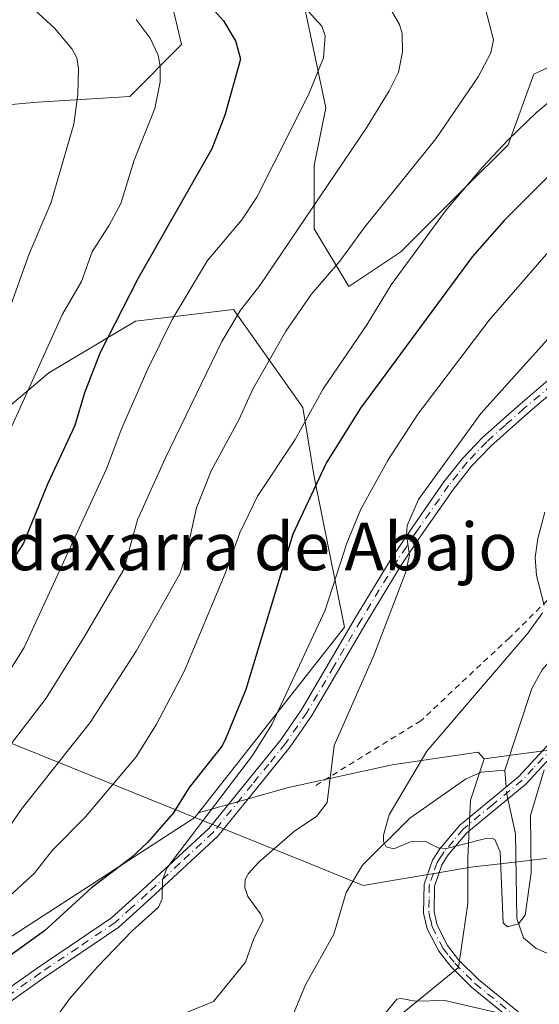
# Model space of a CAD drawing. Units: metres. Extents: x 658137 to 661592, y 4751073 to 4753465.
# Drawn here: x 660479 to 660567, y 4752708 to 4752873 of the extents above; entities that cross this region are included whole.
import ezdxf
from ezdxf.enums import TextEntityAlignment as Align

# ---------------------------------------------------------------- set-up
doc = ezdxf.new("R2010")
doc.units = ezdxf.units.M
doc.header["$MEASUREMENT"] = 0
doc.linetypes.add('DGN Style 2', pattern=[1.6480167562047852, 0.988810053722871, -0.6592067024819142])
doc.linetypes.add('DGN Style 4', pattern=[2.6384748266838614, 1.318413404963828, -0.6592067024819142, 0.001648016756204785, -0.6592067024819142])
for name, color, linetype, lineweight in [('Alambrada', 7, 'DGN Style 2', 0), ('Arbolado forestal CxS', 92, 'Continuous', 0), ('Camino Cxs', 7, 'Continuous', 0), ('Camino eje', 30, 'DGN Style 4', 13), ('Corriente natural lineal', 142, 'Continuous', 13), ('Corriente natural lineal oculto', 9, 'DGN Style 4', 13), ('Curva de nivel maestra', 30, 'Continuous', 30), ('Curva de nivel normal', 30, 'Continuous', 0), ('Municipio', 91, 'Continuous', 13), ('Municipio CxS', 4, 'Continuous', 0), ('Pastizal CxS', 92, 'Continuous', 0), ('Texto cartográfico', 7, 'Continuous', 0)]:
    doc.layers.add(name, color=color, linetype=linetype, lineweight=lineweight)
doc.styles.add('Style-Arial', font='txt')

msp = doc.modelspace()

# ---------------------------------------------------------------- linework, layer by layer
at = {"layer": 'Alambrada', "color": 7, "linetype": 'DGN Style 2', "lineweight": 0}
msp.add_polyline3d([(660638.0201000003, 4752852.970100001, 855.4660000000005), (660632.1101000002, 4752831.050100001, 854.8187999999938), (660629.8501000004, 4752820.710100001, 855.4464000000008), (660624.4401000004, 4752818.590100001, 857.5544999999984), (660613.1401000004, 4752816.590100001, 858.136599999998), (660606.2801000001, 4752816.270099999, 857.3418999999994), (660594.5701000001, 4752803.970100001, 858.6986999999936), (660579.8901000004, 4752787.1501, 860.2685000000056), (660561.7801000001, 4752769.280099999, 862.8537999999972), (660546.8701, 4752755.300100001, 864.7066999999952), (660528.6501000002, 4752744.090100001, 867.9545999999974)], dxfattribs=at)
at = {"layer": 'Arbolado forestal CxS', "color": 92, "linetype": 'Continuous', "lineweight": 0, "extrusion": (0.2810024090916937, -0.2489890499878217, 0.9268452400864053), "elevation": -996965.5721635506, "flags": 128}
msp.add_lwpolyline([(3995249.661930759, 2463503.308526979), (3995248.676702112, 2463503.245401653), (3995248.67363061, 2463503.246361679), (3995205.196836285, 2463516.27398951)], dxfattribs=at)
msp.add_lwpolyline([(3995249.661930759, 2463503.308526979), (3995248.676702112, 2463503.245401653), (3995248.67363061, 2463503.246361679), (3995205.196836285, 2463516.27398951)], dxfattribs=at)
at = {"layer": 'Arbolado forestal CxS', "color": 92, "linetype": 'Continuous', "lineweight": 0}
for points in [[(660643.9861000003, 4752891.657299999, 856.7526000000071), (660626.5040999996, 4752873.203700001, 866.8037999999942), (660581.5499, 4752871.615300001, 878.7887000000047), (660565.8898999998, 4752864.2685, 883.0899999999965), (660561.6089000005, 4752852.3599, 881.1802000000026), (660554.1759000003, 4752844.967900001, 881.9023000000016), (660543.4949000003, 4752834.2863, 882.8123999999953), (660534.7549000002, 4752828.460300001, 884.665599999993), (660528.9291000003, 4752838.1711, 890.0850000000064), (660528.9293000001, 4752848.8521, 893.1612000000023), (660530.8715000004, 4752858.562899999, 894.9314000000013), (660526.9879000002, 4752877.012700001, 894.553899999999)], [(660526.9879000002, 4752877.012700001, 894.553899999999), (660530.8715000004, 4752858.562899999, 894.9314000000013), (660528.9293000001, 4752848.8521, 893.1612000000023), (660528.9291000003, 4752838.1711, 890.0850000000064), (660534.7549000002, 4752828.460300001, 884.665599999993), (660543.4949000003, 4752834.2863, 882.8123999999953), (660554.1759000003, 4752844.967900001, 881.9023000000016), (660561.6089000005, 4752852.3599, 881.1802000000026), (660565.8898999998, 4752864.2685, 883.0899999999965), (660581.5499, 4752871.615300001, 878.7887000000047), (660626.5040999996, 4752873.203700001, 866.8037999999942), (660643.9861000003, 4752891.657299999, 856.7526000000071)], [(660502.7112999996, 4752885.752699999, 899.8996999999945), (660506.5950999996, 4752869.244899999, 903.7461000000039), (660497.8561000006, 4752860.505100001, 907.8997999999993), (660482.3195000002, 4752859.534499999, 913.4542999999976), (660471.6375000002, 4752858.563300001, 917.5436000000045), (660458.0427000001, 4752850.794700001, 924.1065999999993), (660450.2747, 4752844.968900001, 927.6731000000001), (660435.7089000001, 4752841.085100001, 933.9177999999956), (660425.0270999996, 4752840.1143, 937.9576999999991), (660414.3450999996, 4752827.490499999, 942.6536000000051), (660411.4319000002, 4752815.8377, 943.1089000000065), (660403.6640999997, 4752810.9827, 945.056899999996), (660409.4896999998, 4752797.387900001, 937.3861000000034), (660425.0263, 4752789.618899999, 928.1634000000049), (660441.5340999998, 4752791.560699999, 922.1659000000074), (660465.8104999998, 4752798.3585, 911.6849999999978), (660484.2605, 4752813.895099999, 905.5215000000027), (660498.8265000005, 4752822.6347, 899.941300000006), (660515.3343000002, 4752824.5767, 892.7785000000005), (660526.9867000004, 4752808.068700001, 882.3264999999956), (660528.9285000004, 4752796.415899999, 877.4962999999989), (660534.0208999999, 4752771.0965, 868.9198000000034), (660509.4215000002, 4752739.768300001, 873.7691999999952)], [(660502.7112999996, 4752885.752699999, 899.8996999999945), (660506.5950999996, 4752869.244899999, 903.7461000000039), (660497.8561000006, 4752860.505100001, 907.8997999999993), (660482.3195000002, 4752859.534499999, 913.4542999999976), (660471.6375000002, 4752858.563300001, 917.5436000000045)], [(660465.8104999998, 4752798.3585, 911.6849999999978), (660484.2605, 4752813.895099999, 905.5215000000027), (660498.8265000005, 4752822.6347, 899.941300000006), (660515.3343000002, 4752824.5767, 892.7785000000005), (660526.9867000004, 4752808.068700001, 882.3264999999956), (660528.9285000004, 4752796.415899999, 877.4962999999989), (660534.0208999999, 4752771.0965, 868.9198000000034), (660509.4215000002, 4752739.768300001, 873.7691999999952), (660508.8119000001, 4752738.9921, 873.7455000000045), (660508.8092999998, 4752738.990300001, 873.7461999999941), (660470.9386999998, 4752714.457699999, 878.6370000000024)], [(660544.6215000004, 4752706.735300001, 864.0041999999958), (660553.1920999996, 4752713.743100001, 862.5337000000001), (660554.8041000003, 4752724.488299999, 861.0037000000011), (660554.8043000001, 4752732.1435, 860.0320000000065), (660555.2297, 4752741.925100001, 858.843399999998), (660557.5510999998, 4752748.8891, 858.7725999999967), (660562.4596999995, 4752749.5803, 858.1980999999943), (660572.2414999995, 4752750.856100001, 859.4692000000069), (660578.6206999999, 4752752.5573, 860.3654999999999), (660589.2531000003, 4752755.108899999, 865.1671999999963), (660592.1926999995, 4752756.664899999, 866.0819999999949), (660592.1926999995, 4752756.1655, 866.2715000000027), (660602.3596999999, 4752741.761499999, 875.2050000000017), (660609.4841, 4752736.602299999, 878.0167999999976), (660618.8179000001, 4752737.3391, 882.2805999999982), (660629.8777000001, 4752738.599099999, 886.6040000000067), (660635.6775000002, 4752739.4089, 888.2878000000056), (660650.2972999997, 4752742.228900001, 892.6413999999932), (660671.9770999998, 4752746.628500001, 898.9728999999934), (660692.7566999998, 4752751.238299999, 905.0767000000051), (660712.9565000003, 4752755.908100001, 911.2574000000022)], [(660592.1926999995, 4752756.664899999, 866.0819999999949), (660589.2531000003, 4752755.108899999, 865.1671999999963), (660578.6206999999, 4752752.5573, 860.3654999999999), (660572.2414999995, 4752750.856100001, 859.4692000000069), (660562.4596999995, 4752749.5803, 858.1980999999943), (660557.5510999998, 4752748.8891, 858.7725999999967)], [(660470.9386999998, 4752714.457699999, 878.6370000000024), (660508.8092999998, 4752738.990300001, 873.7461999999941), (660508.8119000001, 4752738.9921, 873.7455000000045), (660509.4215000002, 4752739.768300001, 873.7691999999952), (660524.6089000005, 4752744.051899999, 867.7599999999949), (660542.0456999998, 4752747.8793, 863.4934000000068), (660556.5056999996, 4752750.005700001, 859.0519999999962), (660557.5510999998, 4752748.8891, 858.7725999999967), (660555.2297, 4752741.925100001, 858.843399999998), (660554.8043000001, 4752732.1435, 860.0320000000065), (660554.8041000003, 4752724.488299999, 861.0037000000011), (660553.1920999996, 4752713.743100001, 862.5337000000001), (660544.6215000004, 4752706.735300001, 864.0041999999958), (660542.6146999998, 4752705.0943, 864.1922999999952), (660484.2273000004, 4752692.6523, 866.8629999999977), (660461.7225000003, 4752667.671900001, 872.9069000000019)], [(660557.5510999998, 4752748.8891, 858.7725999999967), (660556.5056999996, 4752750.005700001, 859.0519999999962), (660542.0456999998, 4752747.8793, 863.4934000000068), (660524.6089000005, 4752744.051899999, 867.7599999999949), (660509.4215000002, 4752739.768300001, 873.7691999999952)], [(660557.5510999998, 4752748.8891, 858.7725999999967), (660555.2297, 4752741.925100001, 858.843399999998), (660554.8043000001, 4752732.1435, 860.0320000000065), (660554.8041000003, 4752724.488299999, 861.0037000000011), (660553.1920999996, 4752713.743100001, 862.5337000000001), (660544.6215000004, 4752706.735300001, 864.0041999999958), (660542.6146999998, 4752705.0943, 864.1922999999952)], [(660557.5510999998, 4752748.8891, 858.7725999999967), (660555.2297, 4752741.925100001, 858.843399999998), (660554.8043000001, 4752732.1435, 860.0320000000065), (660554.8041000003, 4752724.488299999, 861.0037000000011), (660553.1920999996, 4752713.743100001, 862.5337000000001), (660544.6215000004, 4752706.735300001, 864.0041999999958), (660542.6146999998, 4752705.0943, 864.1922999999952)]]:
    msp.add_polyline3d(points, dxfattribs=at)
at = {"layer": 'Camino Cxs', "color": 7, "linetype": 'Continuous', "lineweight": 0}
for points in [[(660476.1300999997, 4752709.270099999, 880.0868999999948), (660482.2600999996, 4752713.640100001, 879.4701999999961), (660494.8000999996, 4752722.100099999, 882.6772999999957), (660500.0601000005, 4752726.890100001, 878.651199999993), (660511.2100999998, 4752737.220100001, 875.0665000000008), (660517.6801000005, 4752745.190099999, 872.0035000000062), (660523.3000999996, 4752752.0801, 874.1981999999989), (660526.8601000002, 4752757.2501, 878.0096999999952), (660535.8901000004, 4752772.690099999, 872.2323000000034), (660541.8701, 4752782.5701, 868.6732000000047), (660545.3400999998, 4752787.770099999, 867.3686000000017), (660550.7600999996, 4752795.530099999, 865.4239999999991), (660553.9001000002, 4752799.5101, 864.9556000000011), (660557.2801000001, 4752803.020099999, 864.450100000002), (660563.5800999999, 4752808.6501, 863.9100000000036), (660573.0500999996, 4752816.710100001, 862.9633000000031)], [(660476.1300999997, 4752709.270099999, 880.0868999999948), (660482.2600999996, 4752713.640100001, 879.4701999999961), (660494.8000999996, 4752722.100099999, 882.6772999999957), (660500.0601000005, 4752726.890100001, 878.651199999993), (660511.2100999998, 4752737.220100001, 875.0665000000008), (660517.6801000005, 4752745.190099999, 872.0035000000062), (660523.3000999996, 4752752.0801, 874.1981999999989), (660526.8601000002, 4752757.2501, 878.0096999999952), (660535.8901000004, 4752772.690099999, 872.2323000000034), (660541.8701, 4752782.5701, 868.6732000000047), (660545.3400999998, 4752787.770099999, 867.3686000000017), (660550.7600999996, 4752795.530099999, 865.4239999999991), (660553.9001000002, 4752799.5101, 864.9556000000011), (660557.2801000001, 4752803.020099999, 864.450100000002), (660563.5800999999, 4752808.6501, 863.9100000000036), (660573.0500999996, 4752816.710100001, 862.9633000000031)], [(660574.3300999999, 4752815.170100001, 862.2449000000053), (660564.9001000002, 4752807.1501, 863.160600000003), (660558.6601, 4752801.5801, 863.7847999999941), (660555.4001000002, 4752798.190099999, 864.2694000000047), (660552.3601000002, 4752794.3301, 864.6217000000034), (660547.0000999998, 4752786.6501, 865.7087999999932), (660543.5500999996, 4752781.4901, 867.2890000000043), (660537.6101000002, 4752771.670100001, 869.2384000000021), (660528.5401, 4752756.170100001, 873.7474999999978), (660524.9001000002, 4752750.880100001, 871.345300000001), (660519.2401000002, 4752743.9301, 870.289499999999), (660512.6700999998, 4752735.840100001, 872.1940000000033), (660501.4200999998, 4752725.4101, 876.0855000000012), (660496.0401, 4752720.520099999, 879.7333000000071), (660483.4001000002, 4752712.0001, 877.7755000000034), (660477.3300999999, 4752707.670100001, 877.6857000000019)], [(660574.3300999999, 4752815.170100001, 862.2449000000053), (660564.9001000002, 4752807.1501, 863.160600000003), (660558.6601, 4752801.5801, 863.7847999999941), (660555.4001000002, 4752798.190099999, 864.2694000000047), (660552.3601000002, 4752794.3301, 864.6217000000034), (660547.0000999998, 4752786.6501, 865.7087999999932), (660543.5500999996, 4752781.4901, 867.2890000000043), (660537.6101000002, 4752771.670100001, 869.2384000000021), (660528.5401, 4752756.170100001, 873.7474999999978), (660524.9001000002, 4752750.880100001, 871.345300000001), (660519.2401000002, 4752743.9301, 870.289499999999), (660512.6700999998, 4752735.840100001, 872.1940000000033), (660501.4200999998, 4752725.4101, 876.0855000000012), (660496.0401, 4752720.520099999, 879.7333000000071), (660483.4001000002, 4752712.0001, 877.7755000000034), (660477.3300999999, 4752707.670100001, 877.6857000000019)], [(660573.5401, 4752695.640100001, 871.7246000000014), (660555.4101, 4752710.390100001, 869.7286000000023), (660551.9301000005, 4752713.870100001, 869.468200000003), (660549.8800999997, 4752716.4801, 869.0500999999931), (660547.9700999996, 4752720.270099999, 866.3570000000036), (660547.3501000004, 4752722.9101, 862.9302000000026), (660547.4101, 4752727.7601, 862.8263000000006), (660548.8400999998, 4752731.8301, 866.359899999996), (660550.0900999998, 4752733.7401, 866.3647999999957), (660553.3701, 4752737.670100001, 864.0981999999932), (660563.3601000002, 4752745.9101, 861.2538999999962), (660574.0900999998, 4752757.5101, 861.0151999999945), (660571.9200999998, 4752752.600099999, 860.059699999998), (660564.5701000001, 4752744.630100001, 861.4790000000067), (660554.6101000002, 4752736.4301, 865.0527000000002), (660551.5000999998, 4752732.690099999, 866.5479999999952), (660550.4200999998, 4752731.050100001, 866.2969000000012), (660549.1601, 4752727.450099999, 864.1074999999984), (660549.1001000004, 4752723.100099999, 863.2706000000036), (660549.6300999997, 4752720.870100001, 865.0103999999993), (660551.3701, 4752717.420100001, 866.4054999999935), (660553.2401000002, 4752715.030099999, 868.0749999999971), (660556.5800999999, 4752711.690099999, 868.9906999999948), (660574.6801000005, 4752696.970100001, 872.1497999999993)], [(660573.5401, 4752695.640100001, 871.7246000000014), (660555.4101, 4752710.390100001, 869.7286000000023), (660551.9301000005, 4752713.870100001, 869.468200000003), (660549.8800999997, 4752716.4801, 869.0500999999931), (660547.9700999996, 4752720.270099999, 866.3570000000036), (660547.3501000004, 4752722.9101, 862.9302000000026), (660547.4101, 4752727.7601, 862.8263000000006), (660548.8400999998, 4752731.8301, 866.359899999996), (660550.0900999998, 4752733.7401, 866.3647999999957), (660553.3701, 4752737.670100001, 864.0981999999932), (660563.3601000002, 4752745.9101, 861.2538999999962), (660574.0900999998, 4752757.5101, 861.0151999999945)], [(660571.9200999998, 4752752.600099999, 860.059699999998), (660564.5701000001, 4752744.630100001, 861.4790000000067), (660554.6101000002, 4752736.4301, 865.0527000000002), (660551.5000999998, 4752732.690099999, 866.5479999999952), (660550.4200999998, 4752731.050100001, 866.2969000000012), (660549.1601, 4752727.450099999, 864.1074999999984), (660549.1001000004, 4752723.100099999, 863.2706000000036), (660549.6300999997, 4752720.870100001, 865.0103999999993), (660551.3701, 4752717.420100001, 866.4054999999935), (660553.2401000002, 4752715.030099999, 868.0749999999971), (660556.5800999999, 4752711.690099999, 868.9906999999948), (660574.6801000005, 4752696.970100001, 872.1497999999993)]]:
    msp.add_polyline3d(points, dxfattribs=at)
at = {"layer": 'Camino eje', "color": 30, "linetype": 'DGN Style 4', "lineweight": 13}
for points in [[(660568.9751000004, 4752811.9301, 862.8871000000073), (660564.2401000002, 4752807.9001, 863.4948000000004), (660561.1201, 4752805.1151, 863.9498000000023), (660557.9700999996, 4752802.300100001, 864.0111000000034), (660554.6501000002, 4752798.850099999, 864.5917000000045), (660553.0800999999, 4752796.860099999, 864.6067000000039), (660551.5601000005, 4752794.9301, 864.9903999999952), (660546.1700999998, 4752787.210100001, 866.516499999998), (660544.4451000001, 4752784.630100001, 867.688599999994), (660542.7100999998, 4752782.030099999, 867.9722999999941), (660536.7500999998, 4752772.1801, 870.6572000000016), (660532.2351000002, 4752764.460100001, 868.7320000000036), (660527.7001, 4752756.710100001, 875.5715000000055), (660524.1001000004, 4752751.4801, 872.6806999999973), (660521.2701000003, 4752748.005100001, 870.7927000000054), (660518.4600999998, 4752744.5601, 871.0733999999939), (660511.9401000004, 4752736.530099999, 873.4006999999983), (660506.3151000004, 4752731.315099999, 872.9282999999997), (660500.7401000002, 4752726.1501, 877.391499999998), (660498.1101000002, 4752723.755100001, 882.3218999999954), (660495.4200999998, 4752721.3101, 881.1999999999971), (660489.1001000004, 4752717.050100001, 879.9878000000026), (660482.8300999999, 4752712.8201, 877.9032000000008), (660476.7301000003, 4752708.470100001, 878.8965000000027)], [(660574.9051000001, 4752756.850099999, 860.6689999999944), (660571.1675000006, 4752753.0625, 860.516499999998), (660565.8025000002, 4752747.262499999, 860.5706999999967), (660563.9650999998, 4752745.270099999, 861.306700000001), (660558.9851000002, 4752741.170100001, 862.5608999999969), (660553.9901000002, 4752737.050100001, 864.4162999999972), (660552.3501000004, 4752735.085100001, 865.2593999999954), (660550.7950999998, 4752733.215100001, 866.4159999999974), (660550.2550999997, 4752732.395099999, 866.6564999999974), (660549.6300999997, 4752731.440099999, 866.2646999999997), (660549.0000999998, 4752729.640100001, 865.1527999999963), (660548.2851, 4752727.6051, 863.3282999999938), (660548.2550999997, 4752725.1801, 863.0972999999941), (660548.2251000004, 4752723.005100001, 862.968200000003), (660548.5351, 4752721.6851, 864.150999999998), (660548.8000999996, 4752720.5701, 865.6073999999935), (660550.6250999998, 4752716.950099999, 867.7725999999967), (660551.6501000002, 4752715.645099999, 867.8733000000066), (660552.5850999998, 4752714.450099999, 868.3717000000034), (660555.9951, 4752711.040100001, 869.3122000000004), (660565.0601000005, 4752703.665100001, 872.9510000000009)]]:
    msp.add_polyline3d(points, dxfattribs=at)
at = {"layer": 'Corriente natural lineal', "color": 142, "linetype": 'Continuous', "lineweight": 13, "extrusion": (-0.002183209199753302, 0.0243093766414936, 0.9997020995301011), "elevation": 114952.2327602675, "flags": 128}
msp.add_lwpolyline([(-1083043.107765521, -4673191.916764864), (-1083043.107765521, -4673194.756089098)], dxfattribs=at)
at = {"layer": 'Corriente natural lineal', "color": 142, "linetype": 'Continuous', "lineweight": 13}
for points in [[(660561, 4752747, 858.314400000003), (660565.5465000002, 4752760.748400001, 858.2277999999933), (660567.3255000003, 4752763.8862, 858.1445999999996), (660569.7769999999, 4752766.7621, 858.2562000000034), (660572.6184, 4752772.202, 858.5173999999971), (660575.7494999999, 4752775.435500001, 858.1040000000067), (660580.7555000001, 4752779.240300001, 857.3818999999932), (660584.5750000002, 4752784.2357, 857.2262999999948), (660587.108, 4752786.838199999, 857.0902999999963), (660594.2123999996, 4752791.7907, 856.0770000000049), (660598.1402000004, 4752796.6677, 855.8950999999943), (660602.4489000002, 4752800.0175, 855.3641000000061), (660609.4995999997, 4752804.035900001, 855.0350999999937), (660622.4811000006, 4752814.019500001, 854.4097999999941), (660628.6630999995, 4752815.9321, 854.3968000000023)], [(660478.4776999997, 4752668.113800001, 866.2038999999932), (660483.1509999996, 4752675.6534, 865.5314000000071), (660483.6474000001, 4752677.036800001, 865.5311999999976), (660483.8576999997, 4752680.8544, 865.8715999999986), (660485.0096000005, 4752684.023600001, 865.878800000006), (660487.7061000002, 4752689.6744, 865.2455000000045), (660490.6349, 4752693.9835, 865.0250999999989), (660495.0915000001, 4752696.741699999, 864.9290999999939), (660499.8039999995, 4752698.5606, 865.1570999999967), (660502.9005000005, 4752698.706, 864.959600000002), (660509.1403999999, 4752697.238500001, 863.6766999999963), (660514.948, 4752696.998199999, 863.1704000000027), (660517.8457000004, 4752697.4604, 862.7727000000014), (660521.0268999999, 4752699.379699999, 862.4042999999948), (660522.8677000003, 4752701.0877, 862.0758999999963), (660524.3348000003, 4752703.2125, 861.9732999999978), (660527.4561999999, 4752710.7807, 861.5838999999978), (660532.2030999997, 4752719.3279, 860.8393999999971), (660534.2884999998, 4752726.357999999, 861.3576999999933), (660537.0817, 4752730.985200001, 860.779800000004), (660545.0274, 4752738.9066, 859.9186000000045), (660554.3874000004, 4752745.468, 859.0791000000027), (660557.04, 4752746.629100001, 858.7801000000036), (660561, 4752747, 858.314400000003)], [(660589.5308999997, 4752703.975099999, 862.6674999999959), (660573.4190999997, 4752713.857600001, 861.5642999999982), (660566.2920000004, 4752716.934900001, 860.5715999999958), (660564.1716, 4752718.705600001, 860.4315999999964), (660563.0571999997, 4752721.996300001, 860.1356999999989), (660562.8216000004, 4752736.2489, 859.0874999999943), (660561.5433, 4752742.1381, 858.466499999995)]]:
    msp.add_polyline3d(points, dxfattribs=at)
at = {"layer": 'Corriente natural lineal oculto', "color": 9, "linetype": 'DGN Style 4', "lineweight": 13, "extrusion": (-0.1894679835668545, 0.0130042609271485, 0.9818007804034629), "elevation": -62506.52166790416, "flags": 128}
msp.add_lwpolyline([(-4786818.463550244, 327661.4906979925), (-4786819.286928289, 327661.2474296505), (-4786820.473757749, 327661.0547105743)], dxfattribs=at)
at = {"layer": 'Curva de nivel maestra', "color": 30, "linetype": 'Continuous', "lineweight": 30, "flags": 128}
for points, elevation in [([(660507.5800000001, 4752880.040100001), (660513.6600000003, 4752873.220100001), (660515.7100000001, 4752869.7301), (660516.5099999999, 4752866.770099999), (660513.8700000001, 4752857.340100001), (660511.6600000003, 4752851.690099999), (660499.2199999997, 4752829.780099999), (660492.9100000003, 4752817.3201), (660490.2699999996, 4752810.530099999), (660488.6399999997, 4752805.0701), (660484.0300000003, 4752795.140100001), (660479.9600000001, 4752785.210100001), (660471.3099999997, 4752771.970100001)], 900), ([(660593.7300000006, 4752874.4901), (660594.5300000003, 4752873.420100001), (660594.7199999997, 4752872.550100001), (660593.7400000002, 4752870.020099999), (660591.3600000005, 4752866.970100001), (660581.9600000001, 4752857.9001), (660574.6699999999, 4752852.7401), (660568.9400000004, 4752847.600099999), (660560.9299999997, 4752839.5701), (660555.5, 4752833.460100001), (660536.7300000006, 4752807.9801), (660530.9800000006, 4752798.800100001), (660525.2999999998, 4752786.7501), (660517.3899999997, 4752760.5601), (660514.0599999997, 4752752.380100001), (660513.4199999999, 4752751.090100001), (660507.8600000005, 4752744.050100001), (660505.1900000004, 4752739.7301), (660500.8499999996, 4752734.770099999), (660498.1699999999, 4752732.2401), (660491.4299999997, 4752727.170100001), (660483.5199999996, 4752719.9001), (660469.6699999999, 4752709.940099999)], 875)]:
    msp.add_lwpolyline(points, dxfattribs=dict(at, elevation=elevation))
at = {"layer": 'Curva de nivel normal', "color": 30, "linetype": 'Continuous', "lineweight": 0, "flags": 128}
for points, elevation in [([(660573.5800000001, 4752875.9), (660576.8099999997, 4752871), (660577.1200000001, 4752870.15), (660576.9100000003, 4752869.220000001), (660575.1200000001, 4752866.24), (660572.3600000005, 4752862.810000001), (660566.3700000001, 4752857.77), (660561.5899999999, 4752853.189999999), (660557.2800000003, 4752848.600000001), (660551.0499999998, 4752841.199999999), (660541.8700000001, 4752828.77), (660537.7800000003, 4752822.02), (660530.4400000004, 4752811.220000001), (660525.6900000004, 4752802.710000001), (660519.4000000004, 4752793.130000001), (660516.3799999999, 4752786.980000001), (660513.9199999999, 4752780.119999999), (660507.0099999999, 4752763.619999999), (660502.3899999997, 4752754.720000001), (660498.9400000004, 4752749.25), (660490.4100000003, 4752739.109999999), (660484.8300000001, 4752733.51), (660481.79, 4752729.550000001), (660474.1900000004, 4752722.65)], 880), ([(660477.1799999997, 4752763.01), (660480.0700000003, 4752767.619999999), (660493.9699999997, 4752797.76), (660496.5199999996, 4752804.619999999), (660500.9500000002, 4752814.720000001), (660505, 4752822.880000001), (660510.9800000006, 4752832.83), (660516.7599999999, 4752839.720000001), (660519.2599999999, 4752843.51), (660527.9500000002, 4752860.76), (660530.4600000001, 4752867), (660530.7699999996, 4752870.710000001), (660530.2100000001, 4752872.350000001), (660526.7300000006, 4752876.15)], 895), ([(660541.2800000003, 4752876.109999999), (660543.29, 4752872.600000001), (660543.7300000006, 4752871.100000001), (660543.7699999996, 4752867.99), (660543.0899999999, 4752864.58), (660541.5700000003, 4752861.41), (660537.7199999997, 4752855.210000001), (660519.79, 4752828.66), (660516.4900000002, 4752824.470000001), (660513.3899999997, 4752819.210000001), (660503.8399999999, 4752799.49), (660499.1799999997, 4752789.17), (660496.8399999999, 4752780.77), (660490.0499999998, 4752769.230000001), (660483.8099999997, 4752759.09), (660477.7100000001, 4752751.199999999)], 890), ([(660477.9000000004, 4752825.51), (660480.9500000002, 4752833.99), (660484.5700000003, 4752842.529999999), (660488.4600000001, 4752855.82), (660489.0999999996, 4752860.9), (660489.2599999999, 4752865.220000001), (660488.9299999997, 4752867), (660488.1799999997, 4752868.480000001), (660485.1799999997, 4752871.99), (660479.7100000001, 4752877.08)], 910), ([(660557.6299999999, 4752875.66), (660559.1100000005, 4752870.02), (660558.6900000004, 4752867.84), (660556.5099999999, 4752863.779999999), (660549.4199999999, 4752853.359999999), (660537.4900000002, 4752838.560000001), (660533.2300000006, 4752832.730000001), (660528.4199999999, 4752827.119999999), (660524.1399999997, 4752820.92), (660518.6100000005, 4752811.17), (660516.2100000001, 4752806.029999999), (660511.5599999997, 4752797.390000001), (660509.0899999999, 4752791.17), (660507.3899999997, 4752783.32), (660506.2999999998, 4752780.050000001), (660498.9699999997, 4752767.02), (660491.2100000001, 4752755.029999999), (660479.5599999997, 4752740.369999999), (660476.9100000003, 4752736.34)], 885), ([(660611.6900000004, 4752874.689999999), (660611.4000000004, 4752873.119999999), (660609.2599999999, 4752870.180000001), (660601.6900000004, 4752862.5), (660579.5599999997, 4752844.710000001), (660570.9699999997, 4752837.26), (660558.4000000004, 4752822.82), (660546.3700000001, 4752806.949999999), (660541.3700000001, 4752799.24), (660536.79, 4752790.960000001), (660534.3899999997, 4752785.25), (660530.7800000003, 4752773.939999999), (660521.7599999999, 4752754.680000001), (660518.5499999998, 4752749.460000001), (660504.1100000005, 4752730.439999999), (660503.3600000005, 4752728.460000001), (660503.3300000001, 4752725.289999999), (660502.7199999997, 4752723.890000001), (660498.2599999999, 4752719.9), (660492.3600000005, 4752713.810000001), (660487.7800000003, 4752708.52), (660484.8899999997, 4752704.560000001)], 870), ([(660475.54, 4752799.619999999), (660486.5300000003, 4752823.810000001), (660489.7199999997, 4752829.310000001), (660491.5099999999, 4752834.289999999), (660494.3899999997, 4752838.82), (660496.3399999999, 4752842.470000001), (660498.6299999999, 4752849.779999999), (660502.0999999996, 4752858.439999999), (660503.0099999999, 4752862.970000001), (660503.0099999999, 4752865.58), (660502.6600000003, 4752867.460000001), (660501.3099999997, 4752870.32), (660498.9699999997, 4752873.460000001)], 905), ([(660579.5, 4752832.09), (660556.9800000006, 4752807.09), (660546.4800000006, 4752792.58), (660544.5499999998, 4752788.210000001), (660544.4500000002, 4752786.600000001), (660544.9800000006, 4752783.180000001), (660544.2999999998, 4752780.210000001), (660538.9400000004, 4752766.310000001), (660532.29, 4752751.15), (660531.1200000001, 4752741.539999999), (660529.2999999998, 4752739.17), (660525.6500000004, 4752736.730000001), (660519.5800000001, 4752731.480000001), (660517.8499999996, 4752729.58), (660517.2999999998, 4752728.539999999), (660517.25, 4752727.210000001), (660517.7199999997, 4752725.680000001), (660519.8899999997, 4752722.789999999), (660520.3099999997, 4752721.76), (660518.6900000004, 4752718.449999999), (660517.3499999996, 4752714.65), (660511.9600000001, 4752707.99), (660502.4800000006, 4752704.119999999)], 865), ([(660567.7699999996, 4752790.430000001), (660566.5599999997, 4752786.029999999), (660566.1299999999, 4752782.800000001), (660566.3600000005, 4752779.800000001), (660567.6399999997, 4752774.77)], 860), ([(660567.3700000001, 4752773.5), (660564.9600000001, 4752770.09), (660547.8600000005, 4752750.189999999), (660541.5700000003, 4752739.430000001), (660540.5800000001, 4752736.039999999), (660540.6100000005, 4752734.970000001), (660541.0300000003, 4752734.07), (660542.3300000001, 4752733.699999999), (660545.1600000003, 4752734.880000001), (660547.6699999999, 4752734.970000001), (660549.8099999997, 4752733.91), (660551.2199999997, 4752733.75), (660557.5899999999, 4752735.41), (660558.8600000005, 4752735.52), (660559.3300000001, 4752735.279999999), (660560.2599999999, 4752733.230000001), (660560.7400000002, 4752721.26), (660561.4699999997, 4752720.58), (660563.3200000003, 4752721.060000001), (660564.4699999997, 4752722.57), (660565.4299999997, 4752729.689999999), (660565.3600000005, 4752739.350000001), (660567.6200000001, 4752747.050000001)], 860), ([(660537.5300000003, 4752701.82), (660542.8300000001, 4752708.42), (660543.5899999999, 4752708.529999999), (660545.9500000002, 4752708.029999999), (660550.8899999997, 4752708.140000001), (660559.3799999999, 4752706.180000001)], 865)]:
    msp.add_lwpolyline(points, dxfattribs=dict(at, elevation=elevation))
at = {"layer": 'Municipio', "color": 91, "linetype": 'Continuous', "lineweight": 13, "flags": 128}
msp.add_lwpolyline([(660712.943000002, 4752755.928000002), (660692.7489999997, 4752751.264000001), (660671.9610000001, 4752746.652999999), (660650.2870000005, 4752742.256999998), (660635.6670000025, 4752739.434), (660629.8610000005, 4752738.627000002), (660618.810000001, 4752737.360000002), (660607.405000001, 4752736.462), (660591.7420000006, 4752734.767999998), (660585.8540000005, 4752734.096999999), (660573.7570000001, 4752732.792999999), (660569.2200000011, 4752732.248000002), (660565.1160000024, 4752731.754000003), (660564.6480000005, 4752731.699999999), (660555.2960000009, 4752730.623000001), (660549.1410000013, 4752729.586), (660543.405000001, 4752728.619999999), (660537.1619999995, 4752727.569000003), (660529.7390000002, 4752730.564999998), (660513.9090000007, 4752736.954000002), (660508.7999999998, 4752739.016), (660459.1830000018, 4752759.042999999)], dxfattribs=at)
msp.add_lwpolyline([(660712.943000002, 4752755.928000002), (660692.7489999997, 4752751.264000001), (660671.9610000001, 4752746.652999999), (660650.2870000005, 4752742.256999998), (660635.6670000025, 4752739.434), (660629.8610000005, 4752738.627000002), (660618.810000001, 4752737.360000002), (660607.405000001, 4752736.462), (660591.7420000006, 4752734.767999998), (660585.8540000005, 4752734.096999999), (660573.7570000001, 4752732.792999999), (660569.2200000011, 4752732.248000002), (660565.1160000024, 4752731.754000003), (660564.6480000005, 4752731.699999999), (660555.2960000009, 4752730.623000001), (660549.1410000013, 4752729.586), (660543.405000001, 4752728.619999999), (660537.1619999995, 4752727.569000003), (660529.7390000002, 4752730.564999998), (660513.9090000007, 4752736.954000002), (660508.7999999998, 4752739.016), (660459.1830000018, 4752759.042999999)], dxfattribs=at)
at = {"layer": 'Municipio CxS', "color": 4, "linetype": 'Continuous', "lineweight": 0, "flags": 128}
for points in [[(660712.9429999992, 4752755.928), (660692.7489999991, 4752751.264000001), (660671.9609999995, 4752746.653), (660650.2869999999, 4752742.256999998), (660635.6669999996, 4752739.433999999), (660629.8609999999, 4752738.627000002), (660618.8100000004, 4752737.36), (660607.4050000004, 4752736.461999999), (660591.7419999999, 4752734.767999999), (660585.8539999999, 4752734.096999999), (660573.7569999995, 4752732.793), (660569.2200000007, 4752732.248000001), (660565.1159999995, 4752731.754000002), (660564.6479999999, 4752731.699999998), (660555.2960000003, 4752730.623000001), (660549.1410000008, 4752729.585999999), (660543.4050000004, 4752728.619999998), (660537.161999999, 4752727.569000001), (660529.7389999996, 4752730.564999999), (660513.9090000001, 4752736.954000001), (660508.7999999992, 4752739.016000001), (660459.1830000012, 4752759.043)], [(660459.1830000012, 4752759.043), (660508.7999999992, 4752739.016000001), (660513.9090000001, 4752736.954000001), (660529.7389999996, 4752730.564999999), (660537.161999999, 4752727.569000001), (660543.4050000004, 4752728.619999998), (660549.1410000008, 4752729.585999999), (660555.2960000003, 4752730.623000001), (660564.6479999999, 4752731.699999998), (660565.1159999995, 4752731.754000002), (660569.2200000007, 4752732.248000001), (660573.7569999995, 4752732.793), (660585.8539999999, 4752734.096999999), (660591.7419999999, 4752734.767999999), (660607.4050000004, 4752736.461999999), (660618.8100000004, 4752737.36), (660629.8609999999, 4752738.627000002), (660635.6669999996, 4752739.433999999), (660650.2869999999, 4752742.256999998), (660671.9609999995, 4752746.653), (660692.7489999991, 4752751.264000001), (660712.9429999992, 4752755.928)]]:
    msp.add_lwpolyline(points, dxfattribs=at)
at = {"layer": 'Pastizal CxS', "color": 92, "linetype": 'Continuous', "lineweight": 0}
for points in [[(660659.3438999997, 4752903.270099999, 851.2722000000067), (660660.4950000001, 4752840.1829, 852.4444999999978), (660646.8976999996, 4752827.557499999, 854.3638999999966), (660636.4287, 4752816.4627, 854.0228999999963), (660596.3567000005, 4752772.004699999, 860.6545999999945), (660592.1926999995, 4752763.689300001, 862.5584999999993), (660592.1926999995, 4752756.664899999, 866.0819999999949), (660589.2531000003, 4752755.108899999, 865.1671999999963), (660578.6206999999, 4752752.5573, 860.3654999999999), (660572.2414999995, 4752750.856100001, 859.4692000000069), (660562.4596999995, 4752749.5803, 858.1980999999943), (660557.5510999998, 4752748.8891, 858.7725999999967), (660556.5056999996, 4752750.005700001, 859.0519999999962), (660542.0456999998, 4752747.8793, 863.4934000000068), (660524.6089000005, 4752744.051899999, 867.7599999999949), (660509.4215000002, 4752739.768300001, 873.7691999999952), (660534.0208999999, 4752771.0965, 868.9198000000034), (660528.9285000004, 4752796.415899999, 877.4962999999989), (660526.9867000004, 4752808.068700001, 882.3264999999956), (660515.3343000002, 4752824.5767, 892.7785000000005), (660498.8265000005, 4752822.6347, 899.941300000006), (660484.2605, 4752813.895099999, 905.5215000000027), (660465.8104999998, 4752798.3585, 911.6849999999978)], [(660526.9879000002, 4752877.012700001, 894.553899999999), (660530.8715000004, 4752858.562899999, 894.9314000000013), (660528.9293000001, 4752848.8521, 893.1612000000023), (660528.9291000003, 4752838.1711, 890.0850000000064), (660534.7549000002, 4752828.460300001, 884.665599999993), (660543.4949000003, 4752834.2863, 882.8123999999953), (660554.1759000003, 4752844.967900001, 881.9023000000016), (660561.6089000005, 4752852.3599, 881.1802000000026), (660565.8898999998, 4752864.2685, 883.0899999999965), (660581.5499, 4752871.615300001, 878.7887000000047), (660626.5040999996, 4752873.203700001, 866.8037999999942), (660643.9861000003, 4752891.657299999, 856.7526000000071)], [(660526.9879000002, 4752877.012700001, 894.553899999999), (660530.8715000004, 4752858.562899999, 894.9314000000013), (660528.9293000001, 4752848.8521, 893.1612000000023), (660528.9291000003, 4752838.1711, 890.0850000000064), (660534.7549000002, 4752828.460300001, 884.665599999993), (660543.4949000003, 4752834.2863, 882.8123999999953), (660554.1759000003, 4752844.967900001, 881.9023000000016), (660561.6089000005, 4752852.3599, 881.1802000000026), (660565.8898999998, 4752864.2685, 883.0899999999965), (660581.5499, 4752871.615300001, 878.7887000000047), (660626.5040999996, 4752873.203700001, 866.8037999999942), (660643.9861000003, 4752891.657299999, 856.7526000000071)], [(660502.7112999996, 4752885.752699999, 899.8996999999945), (660506.5950999996, 4752869.244899999, 903.7461000000039), (660497.8561000006, 4752860.505100001, 907.8997999999993), (660482.3195000002, 4752859.534499999, 913.4542999999976), (660471.6375000002, 4752858.563300001, 917.5436000000045), (660458.0427000001, 4752850.794700001, 924.1065999999993), (660450.2747, 4752844.968900001, 927.6731000000001), (660435.7089000001, 4752841.085100001, 933.9177999999956), (660425.0270999996, 4752840.1143, 937.9576999999991), (660414.3450999996, 4752827.490499999, 942.6536000000051), (660411.4319000002, 4752815.8377, 943.1089000000065), (660403.6640999997, 4752810.9827, 945.056899999996), (660409.4896999998, 4752797.387900001, 937.3861000000034), (660425.0263, 4752789.618899999, 928.1634000000049), (660441.5340999998, 4752791.560699999, 922.1659000000074), (660465.8104999998, 4752798.3585, 911.6849999999978), (660484.2605, 4752813.895099999, 905.5215000000027), (660498.8265000005, 4752822.6347, 899.941300000006), (660515.3343000002, 4752824.5767, 892.7785000000005), (660526.9867000004, 4752808.068700001, 882.3264999999956), (660528.9285000004, 4752796.415899999, 877.4962999999989), (660534.0208999999, 4752771.0965, 868.9198000000034), (660509.4215000002, 4752739.768300001, 873.7691999999952)], [(660471.6375000002, 4752858.563300001, 917.5436000000045), (660482.3195000002, 4752859.534499999, 913.4542999999976), (660497.8561000006, 4752860.505100001, 907.8997999999993), (660506.5950999996, 4752869.244899999, 903.7461000000039), (660502.7112999996, 4752885.752699999, 899.8996999999945)], [(660592.1926999995, 4752756.664899999, 866.0819999999949), (660589.2531000003, 4752755.108899999, 865.1671999999963), (660578.6206999999, 4752752.5573, 860.3654999999999), (660572.2414999995, 4752750.856100001, 859.4692000000069), (660562.4596999995, 4752749.5803, 858.1980999999943), (660557.5510999998, 4752748.8891, 858.7725999999967)], [(660557.5510999998, 4752748.8891, 858.7725999999967), (660556.5056999996, 4752750.005700001, 859.0519999999962), (660542.0456999998, 4752747.8793, 863.4934000000068), (660524.6089000005, 4752744.051899999, 867.7599999999949), (660509.4215000002, 4752739.768300001, 873.7691999999952)]]:
    msp.add_polyline3d(points, dxfattribs=at)

# ---------------------------------------------------------------- texts
at = {"layer": 'Texto cartográfico', "color": 7, "linetype": 'Continuous', "lineweight": 0, "style": 'Style-Arial'}
msp.add_text('Bordaxarra de Abajo', height=8, dxfattribs=at).set_placement((660511.1842256099, 4752784.66015), align=Align.MIDDLE_CENTER)

doc.saveas('drawing.dxf')
